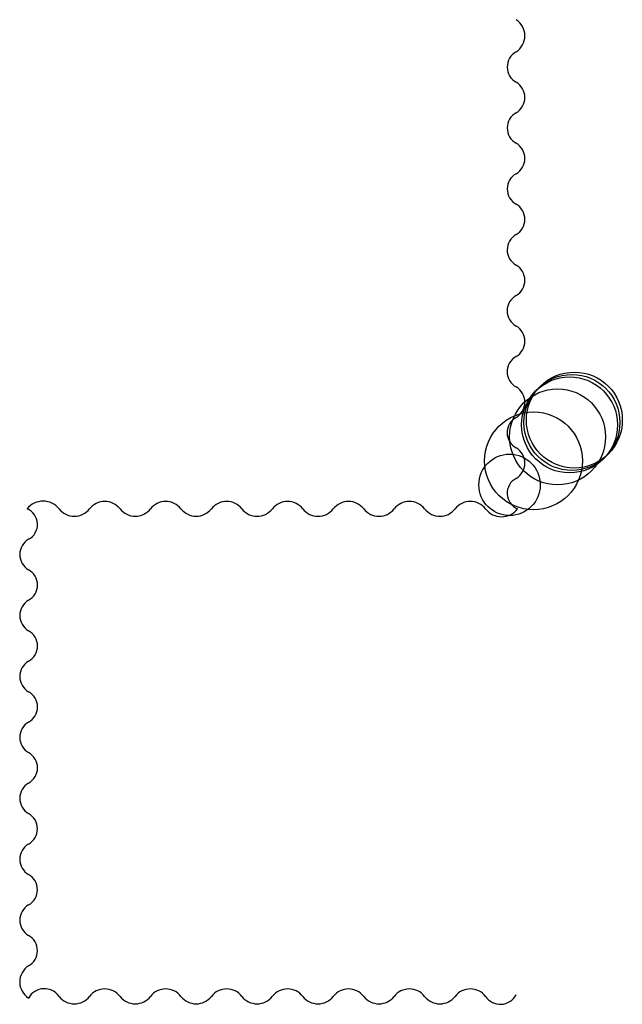
# Model space of a CAD drawing. Units: metres. Extents: x -1942 to 5100, y -2065 to 8100.
import ezdxf

# ---------------------------------------------------------------- set-up
doc = ezdxf.new("R2010")
doc.units = ezdxf.units.M

msp = doc.modelspace()

# ---------------------------------------------------------------- linework, layer by layer
for centre, radius in [((350, 350), 200), ((360, 360), 200), ((370, 370), 200), ((300, 300), 200), ((200, 200), 204), ((100, 100), 128)]:
    msp.add_circle(centre, radius)
for centre, radius, start, end in [((85.09029, 1971.907), 78.96359, 302.0962, 57.90144), ((163.0365, 1841.513), 72.99058, 119.5432, 240.4542), ((91.04987, 1714.515), 72.99058, 299.5431, 60.45414), ((163.0297, 1587.513), 72.99058, 119.5432, 240.4542), ((91.04305, 1460.515), 72.99058, 299.5431, 60.45414), ((163.0229, 1333.513), 72.99058, 119.5432, 240.4542), ((91.03628, 1206.515), 72.99058, 299.5431, 60.45414), ((163.0161, 1079.513), 72.99058, 119.5432, 240.4542), ((91.02946, 952.5154), 72.99058, 299.5431, 60.45414), ((163.0093, 825.5138), 72.99058, 119.5432, 240.4542), ((91.02269, 698.5154), 72.99058, 299.5431, 60.45414), ((163.0026, 571.5139), 72.99058, 119.5432, 240.4542), ((91.01587, 444.5158), 72.99058, 299.5431, 60.45414), ((162.9957, 317.5143), 72.99058, 119.5432, 240.4542), ((91.00909, 190.5159), 72.99058, 299.5431, 60.45414), ((160.4004, 65.01021), 70.42907, 118.3109, 247.3453), ((-1844.612, -53.40667), 85.42221, 38.7301, 141.2681), ((-1938.457, -64.95849), 70.46391, 298.3701, 67.28547), ((-1714.474, 49.47385), 80.474, 217.9015, 322.0979), ((-1587.477, -49.40003), 80.474, 37.90129, 142.0975), ((-1460.478, 49.47071), 80.474, 217.9015, 322.0979), ((-1333.481, -49.40317), 80.474, 37.90129, 142.0975), ((-1206.482, 49.46758), 80.474, 217.9015, 322.0979), ((-1079.485, -49.4063), 80.474, 37.90129, 142.0975), ((-952.4862, 49.46445), 80.474, 217.9015, 322.0979), ((-825.4894, -49.40944), 80.474, 37.90129, 142.0975), ((-698.4902, 49.46131), 80.474, 217.9015, 322.0979), ((-571.4936, -49.41258), 80.474, 37.90129, 142.0975), ((-444.4944, 49.45817), 80.474, 217.9015, 322.0979), ((-317.4978, -49.41571), 80.474, 37.90129, 142.0975), ((-190.4985, 49.45504), 80.474, 217.9015, 322.0979), ((-63.50187, -49.41885), 80.474, 37.90129, 142.0975), ((66.63564, 50.65259), 83.69356, 217.2301, 322.7689), ((-1868.984, -190.4605), 72.99058, 119.5432, 240.4542), ((-1940.972, -317.4589), 72.99058, 299.5431, 60.45414), ((-1868.991, -444.4604), 72.99058, 119.5432, 240.4542), ((-1940.979, -571.4586), 72.99058, 299.5431, 60.45414), ((-1868.999, -698.4601), 72.99058, 119.5432, 240.4542), ((-1940.985, -825.4585), 72.99058, 299.5431, 60.45414), ((-1869.005, -952.46), 72.99058, 119.5432, 240.4542), ((-1940.993, -1079.458), 72.99058, 299.5431, 60.45414), ((-1869.012, -1206.459), 72.99058, 119.5432, 240.4542), ((-1940.999, -1333.458), 72.99058, 299.5431, 60.45414), ((-1869.019, -1460.459), 72.99058, 119.5432, 240.4542), ((-1941.005, -1587.458), 72.99058, 299.5431, 60.45414), ((-1869.026, -1714.459), 72.99058, 119.5432, 240.4542), ((-1941.012, -1841.458), 72.99058, 299.5431, 60.45414), ((-1863.469, -1971.851), 78.75002, 121.8485, 238.1523), ((-1839.418, -2074.744), 74.8315, 34.87074, 151.2461), ((-1587.527, -2081.4), 80.474, 37.90129, 142.0975), ((-1333.532, -2081.403), 80.474, 37.90129, 142.0975), ((-1079.536, -2081.406), 80.474, 37.90129, 142.0975), ((-825.5405, -2081.409), 80.474, 37.90129, 142.0975), ((-571.5447, -2081.413), 80.474, 37.90129, 142.0975), ((-317.5489, -2081.416), 80.474, 37.90129, 142.0975), ((-63.55302, -2081.419), 80.474, 37.90129, 142.0975), ((-1714.525, -1982.526), 80.474, 217.9015, 322.0979), ((-1460.529, -1982.529), 80.474, 217.9015, 322.0979), ((-1206.533, -1982.532), 80.474, 217.9015, 322.0979), ((-952.5374, -1982.536), 80.474, 217.9015, 322.0979), ((-698.5414, -1982.539), 80.474, 217.9015, 322.0979), ((-444.5457, -1982.542), 80.474, 217.9015, 322.0979), ((-190.5498, -1982.545), 80.474, 217.9015, 322.0979), ((61.44988, -1991.241), 73.77383, 213.5219, 332.5946)]:
    msp.add_arc(centre, radius, start, end)

doc.saveas('drawing.dxf')
